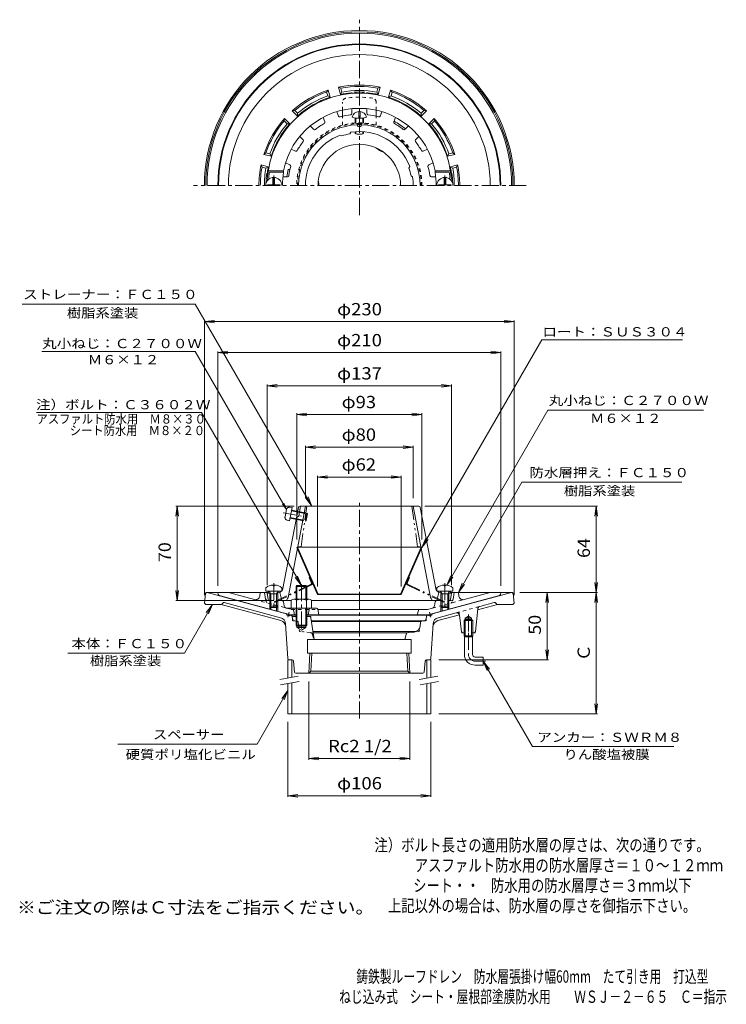
# Model space of a CAD drawing. Units: millimetres. Extents: x -287 to 238, y -348 to 383.
import ezdxf

# ---------------------------------------------------------------- set-up
doc = ezdxf.new("R2010")
doc.units = ezdxf.units.MM
doc.header["$LTSCALE"] = 3
for name, pattern in [('JWW_CENTER1', [6.773333, 4.233333, -0.846667, 0.846667, -0.846667]), ('JWW_DASHED1', [1.693333, 0.846667, -0.846667]), ('JWW_HOJO', [1.693333, -1.27, 0.423333]), ('JWW_PHANTOM1', [6.773333, 3.386667, -0.846667, 0.423333, -0.846667, 0.423333, -0.846667])]:
    doc.linetypes.add(name, pattern=pattern)
for name, color, linetype in [('0-8', 7, 'Continuous'), ('0-9', 7, 'Continuous'), ('0-A', 7, 'Continuous'), ('0-B', 7, 'Continuous'), ('0-C', 7, 'Continuous'), ('F-4ﾚｲﾔ', 7, 'Continuous'), ('F-5ﾚｲﾔ', 7, 'Continuous'), ('その他', 7, 'Continuous'), ('仕上', 7, 'Continuous'), ('寸法', 7, 'Continuous'), ('躯体', 7, 'Continuous'), ('通り芯', 7, 'Continuous')]:
    doc.layers.add(name, color=color, linetype=linetype)
doc.styles.add('ＭＳ ゴシック', font='txt', dxfattribs={"height": 1})

msp = doc.modelspace()

# ---------------------------------------------------------------- linework, layer by layer
at = {"layer": '0-8', "color": 4, "linetype": 'Continuous', "lineweight": 9}
for p, q in [((-98.92, 260.43), (-98.92, 265.8)), ((-97.72, 260.43), (-97.72, 265.8)), ((28.08, 260.43), (28.08, 265.8)), ((29.28, 260.43), (29.28, 265.8)), ((-98.92, 260.43), (-103.07, 260.43)), ((-103.07, 260.43), (-103.07, 259.83)), ((-93.57, 260.43), (-97.72, 260.43)), ((-93.57, 260.43), (-93.57, 259.83)), ((23.93, 260.43), (28.08, 260.43)), ((23.93, 260.43), (23.93, 259.83)), ((29.28, 260.43), (33.43, 260.43)), ((33.43, 260.43), (33.43, 259.83)), ((-104.32, -38.56), (-104.32, -41.16)), ((-104.32, -41.16), (-92.32, -41.16)), ((-100.45, -43.16), (-101.5, -41.29)), ((-101.32, -43.16), (-100.88, -42.4)), ((-95.32, -43.16), (-101.32, -43.16)), ((-101.32, -43.16), (-101.32, -52.29)), ((-100.45, -43.16), (-100.45, -53.16)), ((-98.8, -36.58), (-98.8, -37.2)), ((-98.8, -37.2), (-97.84, -37.2)), ((-97.84, -36.58), (-97.84, -37.2)), ((-96.19, -43.16), (-95.14, -41.29)), ((-96.19, -43.16), (-96.19, -53.16)), ((-95.32, -43.16), (-95.76, -42.4)), ((-95.32, -43.16), (-95.32, -52.29)), ((-92.32, -38.56), (-92.32, -41.16)), ((22.68, -38.56), (22.68, -41.16)), ((34.68, -41.16), (22.68, -41.16)), ((26.55, -43.16), (25.5, -41.29)), ((25.68, -43.16), (26.12, -42.4)), ((25.68, -43.16), (31.68, -43.16)), ((25.68, -43.16), (25.68, -52.29)), ((26.55, -43.16), (26.55, -53.16)), ((28.2, -36.58), (28.2, -37.2)), ((29.16, -37.2), (28.2, -37.2)), ((29.16, -36.58), (29.16, -37.2)), ((30.81, -43.16), (31.86, -41.29)), ((30.81, -43.16), (30.81, -53.16)), ((31.68, -43.16), (31.24, -42.4)), ((31.68, -43.16), (31.68, -52.29)), ((34.68, -38.56), (34.68, -41.16)), ((-100.45, -53.16), (-101.32, -52.29)), ((-95.32, -52.29), (-101.32, -52.29)), ((-96.19, -53.16), (-100.45, -53.16)), ((-96.19, -53.16), (-95.32, -52.29)), ((26.55, -53.16), (25.68, -52.29)), ((25.68, -52.29), (31.68, -52.29)), ((26.55, -53.16), (30.81, -53.16)), ((30.81, -53.16), (31.68, -52.29))]:
    msp.add_line(p, q, dxfattribs=at)
at = {"layer": '0-8', "color": 4, "linetype": 'JWW_CENTER1', "lineweight": 9}
for p, q in [((-98.32, 267.14), (-98.32, 259.83)), ((28.68, 267.14), (28.68, 259.83)), ((-98.32, -35.12), (-98.32, -54.85)), ((28.68, -35.12), (28.68, -54.85))]:
    msp.add_line(p, q, dxfattribs=at)
at = {"layer": '0-8', "color": 4, "linetype": 'Continuous', "lineweight": 9}
for centre, radius, start, end in [((-98.32, 259.83), 6, 0, 180), ((28.68, 259.83), 6, 0, 180), ((-98.32, -46.56), 10, 92.74596, 126.86992), ((-98.32, -46.56), 10, 53.13017, 87.25435), ((28.68, -46.56), 10, 92.74565, 126.86983), ((28.68, -46.56), 10, 53.13008, 87.25404)]:
    msp.add_arc(centre, radius, start, end, dxfattribs=at)
at = {"layer": '0-8', "color": 4, "linetype": 'JWW_HOJO', "lineweight": 9}
for centre, start, end in [((-101.72, -41.41), 29.32922, 90), ((-94.92, -41.41), 90, 150.67087), ((25.28, -41.41), 29.32913, 90), ((32.08, -41.41), 90, 150.67078)]:
    msp.add_arc(centre, 0.25, start, end, dxfattribs=at)
at = {"layer": '0-9', "color": 4, "linetype": 'JWW_CENTER1', "lineweight": 9}
msp.add_line((-77.82, -35.88), (-77.82, -70.61), dxfattribs=at)
at = {"layer": '0-9', "color": 4, "linetype": 'Continuous', "lineweight": 9}
for p, q in [((-81.14, -37.06), (-81.82, -37.73)), ((-81.82, -37.73), (-73.82, -37.73)), ((-81.82, -47.16), (-81.82, -37.73)), ((-74.49, -37.06), (-81.14, -37.06)), ((-81.14, -47.16), (-81.14, -37.06)), ((-73.82, -37.73), (-74.49, -37.06)), ((-74.49, -47.16), (-74.49, -37.06)), ((-73.82, -47.16), (-73.82, -37.73)), ((-85.32, -47.89), (-85.32, -53.66)), ((-72.19, -47.16), (-83.44, -47.16)), ((-81.56, -47.89), (-81.56, -53.66)), ((-74.07, -47.89), (-74.07, -53.66)), ((-70.32, -47.89), (-70.32, -53.66)), ((-70.32, -53.66), (-85.32, -53.66)), ((-81.82, -53.66), (-81.82, -66.38)), ((-81.14, -53.66), (-81.14, -67.06)), ((-74.49, -53.66), (-74.49, -67.06)), ((-73.82, -53.66), (-73.82, -66.38)), ((-81.82, -66.38), (-73.82, -66.38)), ((-81.14, -67.06), (-81.82, -66.38)), ((-74.49, -67.06), (-81.14, -67.06)), ((-73.82, -66.38), (-74.49, -67.06))]:
    msp.add_line(p, q, dxfattribs=at)
at = {"layer": '0-9', "color": 6, "linetype": 'JWW_CENTER1', "lineweight": 9}
for p, q in [((46.18, -58.41), (46.18, -72.06)), ((46.18, -72.06), (46.18, -88.06)), ((50.98, -93.06), (58.81, -93.06))]:
    msp.add_line(p, q, dxfattribs=at)
at = {"layer": '0-9', "color": 6, "linetype": 'Continuous', "lineweight": 9}
for p, q in [((43.01, -72.06), (43.01, -74.26)), ((43.82, -72.06), (43.82, -74.26)), ((48.54, -72.06), (48.54, -74.26)), ((49.36, -72.06), (49.36, -74.26)), ((43.01, -74.26), (43.18, -75.06)), ((49.36, -74.26), (43.01, -74.26)), ((43.82, -74.26), (43.18, -75.06)), ((43.18, -88.06), (43.18, -75.06)), ((49.18, -75.06), (43.18, -75.06)), ((49.18, -75.06), (48.54, -74.26)), ((49.36, -74.26), (49.18, -75.06)), ((49.18, -88.06), (49.18, -75.06)), ((51.18, -90.06), (57.18, -90.06)), ((57.18, -90.06), (57.18, -96.06)), ((51.18, -96.06), (57.18, -96.06))]:
    msp.add_line(p, q, dxfattribs=at)
at = {"layer": '0-9', "color": 4, "linetype": 'Continuous', "lineweight": 9}
for centre, radius, start, end in [((-83.44, -49.96), 2.8, 47.92577, 132.07433), ((-77.82, -57.25), 10.09, 68.19791, 111.80219), ((-72.19, -49.96), 2.8, 47.92542, 132.07448)]:
    msp.add_arc(centre, radius, start, end, dxfattribs=at)
at = {"layer": '0-9', "color": 6, "linetype": 'Continuous', "lineweight": 9}
for radius in [8, 2]:
    msp.add_arc((51.18, -88.06), radius, 180, 270, dxfattribs=at)
at = {"layer": '0-9', "color": 6, "linetype": 'JWW_CENTER1', "lineweight": 9}
msp.add_arc((51.18, -88.06), 5, 180, 270, dxfattribs=at)
at = {"layer": '0-A', "color": 4, "linetype": 'Continuous', "lineweight": 9}
for p, q in [((-35.32, 310.53), (-35.32, 314.62)), ((-34.32, 310.53), (-34.32, 314.62)), ((-37.82, 306.25), (-37.82, 309.89)), ((-37.32, 305.94), (-37.32, 309.83)), ((-35.32, 310.53), (-34.32, 310.53)), ((-32.32, 305.94), (-32.32, 309.83)), ((-31.82, 306.25), (-31.82, 309.89)), ((-37.82, 298.39), (-37.82, 299.72)), ((-37.32, 298.08), (-37.32, 299.75)), ((-32.32, 298.08), (-32.32, 299.75)), ((-31.82, 298.39), (-31.82, 299.72))]:
    msp.add_line(p, q, dxfattribs=at)
at = {"layer": '0-A', "color": 4, "linetype": 'JWW_PHANTOM1', "lineweight": 9}
for p, q in [((-91.43, 17.06), (-71.66, 13.3)), ((-88.93, 19.46), (-89.99, 13.91)), ((-86.76, 21.08), (-84.69, 20.87)), ((-84.69, 20.87), (-86.56, 11.05)), ((-85.16, 18.42), (-73.37, 16.18)), ((-85.07, 18.91), (-73.77, 16.76)), ((-74.89, 10.87), (-73.77, 16.76)), ((-74.3, 11.26), (-73.37, 16.18)), ((-73.77, 16.76), (-73.37, 16.18)), ((-88.56, 11.61), (-86.56, 11.05)), ((-86.19, 13.01), (-74.89, 10.87)), ((-86.09, 13.5), (-74.3, 11.26)), ((-74.89, 10.87), (-74.3, 11.26))]:
    msp.add_line(p, q, dxfattribs=at)
at = {"layer": '0-A', "color": 4, "linetype": 'Continuous', "lineweight": 9}
for start, end in [(95.25229, 163.98021), (16.02213, 84.74808)]:
    msp.add_arc((-34.82, 309.18), 5.46, start, end, dxfattribs=at)
at = {"layer": '0-A', "color": 4, "linetype": 'JWW_PHANTOM1', "lineweight": 9}
for centre, start, end in [((-86.97, 19.09), 84.24147, 169.24146), ((-88.02, 13.54), 169.24146, 254.24144)]:
    msp.add_arc(centre, 2, start, end, dxfattribs=at)
at = {"layer": '0-A', "color": 4, "linetype": 'Continuous', "lineweight": 9}
for centre, major_axis in [((-34.82, 310.69), (-5.25, 0)), ((-34.82, 306.25), (-3, 0)), ((-34.82, 298.39), (-3, 0))]:
    msp.add_ellipse(centre, major_axis=major_axis, ratio=0.1866, start_param=0, end_param=3.141593, dxfattribs=at)
at = {"layer": '0-B', "color": 4, "linetype": 'Continuous', "lineweight": 9}
for p, q in [((-87.82, -92.06), (-84.82, -92.06)), ((-87.82, -92.06), (-87.82, -105.54)), ((-84.82, -92.06), (-84.82, -105.01)), ((18.18, -92.06), (15.18, -92.06)), ((15.18, -92.06), (15.18, -105.63)), ((18.18, -92.06), (18.18, -105.1)), ((-84.82, -109.07), (-84.82, -132.06)), ((18.18, -109.16), (18.18, -132.06)), ((-87.82, -109.6), (-87.82, -132.06)), ((15.18, -109.69), (15.18, -132.06)), ((-87.82, -132.06), (18.18, -132.06))]:
    msp.add_line(p, q, dxfattribs=at)
at = {"layer": '0-B', "color": 7, "linetype": 'Continuous', "lineweight": 9}
for p, q in [((-93.93, -106.62), (-80.14, -104.19)), ((-93.24, -110.56), (-79.45, -108.12)), ((9.57, -106.62), (23.36, -104.19)), ((10.26, -110.56), (24.05, -108.12))]:
    msp.add_line(p, q, dxfattribs=at)
at = {"layer": '0-C', "color": 3, "linetype": 'Continuous', "lineweight": 9}
for p, q in [((43.01, -62.86), (43.82, -62.06)), ((43.01, -62.86), (49.36, -62.86)), ((43.01, -72.06), (43.01, -62.86)), ((43.82, -61.06), (46.18, -59.69)), ((43.82, -72.06), (43.82, -61.06)), ((43.82, -61.06), (48.54, -61.06)), ((43.82, -62.06), (48.54, -62.06)), ((48.54, -61.06), (46.18, -59.69)), ((48.54, -72.06), (48.54, -61.06)), ((48.54, -62.06), (49.36, -62.86)), ((49.36, -72.06), (49.36, -62.86))]:
    msp.add_line(p, q, dxfattribs=at)
at = {"layer": 'その他', "color": 4, "linetype": 'JWW_DASHED1', "lineweight": 9}
for p, q in [((-47.32, 315.7), (-47.32, 321.63)), ((-22.32, 315.7), (-22.32, 321.63)), ((-47.32, 304.62), (-47.32, 311.21)), ((-22.32, 304.62), (-22.32, 311.21))]:
    msp.add_line(p, q, dxfattribs=at)
at = {"layer": 'その他', "color": 4, "linetype": 'Continuous', "lineweight": 9}
for p, q in [((-47.32, 311.21), (-47.32, 315.7)), ((-22.32, 311.21), (-22.32, 315.7)), ((-80.77, -8.47), (-81.32, -8.71)), ((-81.32, -8.71), (-65.97, -43.71)), ((-80.77, -8.47), (-65.42, -43.47)), ((-80.77, -8.47), (11.13, -8.47)), ((11.13, -8.47), (-4.22, -43.47)), ((11.68, -8.71), (-3.67, -43.71)), ((11.13, -8.47), (11.68, -8.71)), ((-65.42, -43.47), (-65.97, -43.71)), ((-3.67, -43.71), (-65.97, -43.71)), ((-4.22, -43.47), (-65.42, -43.47)), ((-4.22, -43.47), (-3.67, -43.71))]:
    msp.add_line(p, q, dxfattribs=at)
at = {"layer": 'その他', "color": 7, "linetype": 'Continuous', "lineweight": 9}
for p, q in [((-149.82, 158.81), (-142.38, 159.79)), ((-149.82, 159.71), (-149.82, -44.06)), ((-149.82, 158.81), (80.18, 158.81)), ((-149.82, 158.81), (-142.38, 157.83)), ((80.18, 158.81), (72.75, 159.79)), ((80.18, 158.81), (72.75, 157.83)), ((80.18, 159.71), (80.18, -44.06)), ((-139.82, 135.83), (-132.38, 136.81)), ((-139.82, 136.73), (-139.82, -37.16)), ((-139.82, 135.83), (70.18, 135.83)), ((-139.82, 135.83), (-132.38, 134.85)), ((70.18, 135.83), (62.75, 136.81)), ((70.18, 135.83), (62.75, 134.85)), ((70.18, 136.73), (70.18, -37.16)), ((-103.32, 111.19), (-95.88, 112.16)), ((-103.32, 112.09), (-103.32, -36.66)), ((-103.32, 111.19), (33.68, 111.19)), ((-103.32, 111.19), (-95.88, 110.21)), ((33.68, 111.19), (26.25, 112.16)), ((33.68, 111.19), (26.25, 110.21)), ((33.68, 112.09), (33.68, -36.66)), ((-81.32, 89.92), (-73.88, 90.9)), ((-81.32, 90.82), (-81.32, -2.71)), ((-81.32, 89.92), (11.68, 89.92)), ((-81.32, 89.92), (-73.88, 88.94)), ((11.68, 89.92), (4.25, 90.9)), ((11.68, 89.92), (4.25, 88.94)), ((11.68, 90.82), (11.68, -2.71)), ((-74.82, 65.76), (-67.38, 66.74)), ((-74.82, 66.66), (-74.82, 27.84)), ((-74.82, 65.76), (5.18, 65.76)), ((-74.82, 65.76), (-67.38, 64.78)), ((5.18, 65.76), (-2.25, 66.74)), ((5.18, 65.76), (-2.25, 64.78)), ((5.18, 66.66), (5.18, 27.84)), ((-65.97, 43.56), (-58.53, 44.54)), ((-65.97, 44.46), (-65.97, -37.71)), ((-3.67, 43.56), (-11.1, 44.54)), ((-3.67, 44.46), (-3.67, -37.71)), ((-65.97, 43.56), (-3.67, 43.56)), ((-65.97, 43.56), (-58.53, 42.58)), ((-3.67, 43.56), (-11.1, 42.58)), ((-170.03, 21.84), (-171.01, 14.4)), ((-170.93, 21.84), (-83.19, 21.84)), ((-170.03, -48.16), (-170.03, 21.84)), ((-170.03, 21.84), (-169.05, 14.4)), ((141.88, 21.84), (13.7, 21.84)), ((140.98, 21.84), (140, 14.4)), ((140.98, -42.06), (140.98, 21.84)), ((140.98, 21.84), (141.96, 14.4)), ((140.98, -42.06), (140, -34.62)), ((140.98, -42.06), (141.96, -34.62)), ((-170.03, -48.16), (-171.01, -40.73)), ((-170.03, -48.16), (-169.05, -40.73)), ((141.88, -42.06), (84.18, -42.06)), ((104.63, -42.06), (103.66, -49.49)), ((104.63, -42.06), (105.61, -49.49)), ((104.63, -92.06), (104.63, -42.06)), ((140.98, -42.06), (140, -49.49)), ((140.98, -132.06), (140.98, -42.06)), ((140.98, -42.06), (141.96, -49.49)), ((-170.93, -48.16), (-98.32, -48.16)), ((104.63, -92.06), (103.66, -84.62)), ((104.63, -92.06), (105.61, -84.62)), ((105.53, -92.06), (24.18, -92.06)), ((-72.41, -166.23), (-72.41, -108.06)), ((2.77, -166.23), (2.77, -108.06)), ((140.98, -132.06), (140, -124.62)), ((140.98, -132.06), (141.96, -124.62)), ((-87.82, -193.84), (-87.82, -138.06)), ((18.18, -193.84), (18.18, -138.06)), ((141.88, -132.06), (24.18, -132.06)), ((-72.41, -165.33), (-64.97, -164.35)), ((-72.41, -165.33), (2.77, -165.33)), ((-72.41, -165.33), (-64.97, -166.31)), ((2.77, -165.33), (-4.66, -164.35)), ((2.77, -165.33), (-4.66, -166.31)), ((-87.82, -192.94), (-80.38, -191.96)), ((-87.82, -192.94), (18.18, -192.94)), ((-87.82, -192.94), (-80.38, -193.92)), ((18.18, -192.94), (10.75, -191.96)), ((18.18, -192.94), (10.75, -193.92))]:
    msp.add_line(p, q, dxfattribs=at)
at = {"layer": 'その他', "color": 4, "linetype": 'JWW_PHANTOM1', "lineweight": 9}
for p, q in [((-70.67, -35.93), (-100.33, -50.17)), ((-70.41, -36.47), (-100.07, -50.71)), ((-71.61, -30.84), (-72.15, -31.1)), ((-70.38, -35.15), (-72.15, -31.1)), ((0.74, -35.15), (2.52, -31.1)), ((0.77, -36.47), (30.43, -50.71)), ((1.03, -35.93), (30.69, -50.17)), ((1.98, -30.84), (2.52, -31.1)), ((-100.07, -50.71), (-100.33, -50.17)), ((30.43, -50.71), (30.69, -50.17))]:
    msp.add_line(p, q, dxfattribs=at)
at = {"layer": 'その他', "color": 4, "linetype": 'JWW_DASHED1', "lineweight": 9}
for centre, radius, start, end in [((-44.32, 321.63), 3, 98.53635, 180), ((-34.82, 258.34), 67, 81.46361, 98.53639), ((-25.32, 321.63), 3, 0, 81.46365), ((-34.82, 259.83), 46.5, 0, 180), ((-34.82, 259.83), 45.95, 0, 180)]:
    msp.add_arc(centre, radius, start, end, dxfattribs=at)
at = {"layer": 'その他', "color": 4, "linetype": 'Continuous', "lineweight": 9}
msp.add_arc((-34.82, 259.83), 30.6, 0, 180, dxfattribs=at)
at = {"layer": 'その他', "color": 4, "linetype": 'JWW_HOJO', "lineweight": 9}
for centre, radius, start, end in [((-70.93, -35.39), 0.6, 295.6474, 23.6795), ((-70.93, -35.39), 1.2, 295.6474, 23.6795), ((1.29, -35.39), 1.2, 156.3205, 244.3526), ((1.29, -35.39), 0.6, 156.3205, 244.3526)]:
    msp.add_arc(centre, radius, start, end, dxfattribs=at)
at = {"layer": '仕上', "color": 6, "linetype": 'Continuous', "lineweight": 9}
for p, q in [((-50.2, 311.35), (-51.54, 314.58)), ((-40.32, 313.31), (-40.32, 316.81)), ((-29.32, 313.31), (-29.32, 316.81)), ((-19.43, 311.35), (-18.09, 314.58)), ((-60.37, 307.14), (-61.71, 310.37)), ((-9.27, 307.14), (-7.93, 310.37)), ((-68.75, 301.54), (-71.22, 304.01)), ((-36.32, 305.76), (-36.32, 304.89)), ((-33.32, 305.76), (-33.32, 304.89)), ((-0.89, 301.54), (1.59, 304.01)), ((-76.53, 293.76), (-79, 296.23)), ((-47.76, 296.62), (-48.96, 297.25)), ((-41.96, 298.17), (-41.23, 299.31)), ((6.89, 293.76), (9.37, 296.23)), ((-82.13, 285.38), (-85.36, 286.72)), ((12.49, 285.38), (15.73, 286.72)), ((-102.43, 270.83), (-91, 270.83)), ((-91, 270.83), (-91, 269.83)), ((-86.34, 275.21), (-89.57, 276.55)), ((1.97, 272.77), (2.6, 273.97)), ((16.7, 275.21), (19.93, 276.55)), ((32.79, 270.83), (21.37, 270.83)), ((21.37, 270.83), (21.37, 269.83)), ((-101.57, 269.83), (-91, 269.83)), ((-88.17, 266.33), (-91.51, 266.33)), ((3.52, 266.97), (4.67, 266.24)), ((18.54, 266.33), (21.88, 266.33)), ((31.94, 269.83), (21.37, 269.83)), ((-80.06, 21.02), (-91.74, -40.42)), ((-87.65, -45.72), (-74.82, 21.84)), ((-79.08, 21.84), (9.44, 21.84)), ((18.02, -45.72), (5.18, 21.84)), ((10.43, 21.02), (22.1, -40.42)), ((-103.32, -42.66), (-102.32, -41.66)), ((-100.79, -42.55), (-103.32, -42.66)), ((-103.32, -42.66), (-102.47, -47.34)), ((-101.32, -41.62), (-102.32, -41.66)), ((-93.82, -42.24), (-95.72, -42.33)), ((-92.67, -41.24), (-95.17, -41.35)), ((-92.82, -41.24), (-93.82, -42.24)), ((-93.82, -42.24), (-92.32, -48.16)), ((24.18, -42.24), (22.68, -48.16)), ((23.04, -41.24), (25.53, -41.35)), ((23.18, -41.24), (24.18, -42.24)), ((26.08, -42.33), (24.18, -42.24)), ((33.68, -42.66), (31.33, -42.56)), ((31.68, -41.62), (32.68, -41.66)), ((33.68, -42.66), (32.68, -41.66)), ((33.68, -42.66), (32.83, -47.34)), ((-92.57, -48.16), (-85.32, -48.16)), ((-70.32, -48.16), (22.94, -48.16))]:
    msp.add_line(p, q, dxfattribs=at)
at = {"layer": '仕上', "color": 6, "linetype": 'JWW_PHANTOM1', "lineweight": 9}
for p, q in [((-79.71, 14.84), (-81.52, 13.34)), ((-79.71, 14.84), (-78.38, 21.84)), ((-73.82, 21.84), (-78.03, -8.16)), ((4.18, 21.84), (8.4, -8.16)), ((-79.69, -8.16), (-78.03, -8.16)), ((10.05, -8.16), (8.4, -8.16))]:
    msp.add_line(p, q, dxfattribs=at)
at = {"layer": '仕上', "color": 6, "linetype": 'Continuous', "lineweight": 9}
for centre, radius, start, end in [((-34.82, 259.83), 68.5, 4.24803, 175.75198), ((-34.82, 259.83), 57.25, 11.07768, 168.92232), ((-61.29, 306.76), 1, 299.42938, 22.4993), ((-49.28, 311.73), 1, 202.50082, 285.5706), ((-34.82, 259.83), 52.88, 96.92886, 105.5708), ((-41.32, 313.31), 1, 276.92938, 359.9993), ((-28.32, 313.31), 1, 180.0007, 263.07062), ((-34.82, 259.83), 52.88, 74.4292, 83.07114), ((-20.35, 311.73), 1, 254.4294, 337.49918), ((-8.34, 306.76), 1, 157.5007, 240.57062), ((-34.82, 259.83), 45.09, 91.90642, 180), ((-68.04, 302.24), 1, 225.00082, 308.0706), ((-34.82, 259.83), 52.88, 119.42886, 128.0708), ((-34.82, 259.83), 40, 20.70224, 99.22211), ((-34.82, 304.89), 1.5, 180, 0.07352), ((-34.82, 306.22), 1.5, 198.09023, 341.91273), ((-34.82, 259.83), 45.09, 0, 88.09358), ((-34.82, 259.83), 52.88, 51.9292, 60.57114), ((-1.59, 302.24), 1, 231.9294, 314.99918), ((-34.82, 259.83), 52.88, 141.92886, 150.5708), ((-77.23, 293.05), 1, 321.92938, 44.9993), ((-34.82, 259.83), 40, 110.70117, 180), ((-34.82, 259.83), 39, 100.5509, 109.37437), ((7.6, 293.05), 1, 135.0007, 218.07062), ((-34.82, 259.83), 52.88, 29.4292, 38.07114), ((-81.74, 286.3), 1, 247.50082, 330.5706), ((12.11, 286.3), 1, 209.4294, 292.49918), ((-34.82, 259.83), 52.88, 164.42886, 171.99841), ((-86.72, 274.29), 1, 344.42938, 67.4993), ((-34.82, 259.83), 39, 10.5509, 19.37437), ((17.08, 274.29), 1, 112.5007, 195.57062), ((-34.82, 259.83), 52.88, 8.00159, 15.57114), ((-102.13, 264.83), 1, 175.75206, 238.54744), ((-101.05, 265.83), 1, 174.82323, 244.29803), ((-34.82, 259.83), 67.5, 171.48038, 174.82341), ((-34.82, 259.83), 57.07, 169.90779, 180), ((-88.17, 267.33), 1, 270, 351.99878), ((-34.82, 259.83), 40, 0, 9.2252), ((18.54, 267.33), 1, 188.00122, 270), ((-34.82, 259.83), 57.07, 0, 10.09221), ((31.41, 265.83), 1, 295.69566, 5.17677), ((-34.82, 259.83), 67.5, 5.17659, 8.51962), ((32.5, 264.83), 1, 301.44449, 4.24794), ((-79.08, 20.84), 1, 90, 169.24156), ((9.44, 20.84), 1, 10.7583, 90), ((10.05, -9.16), 1, 10.75822, 90), ((-92.72, -40.24), 1, 272.5443, 349.24144), ((23.08, -40.24), 1, 190.75856, 267.4557), ((-101.48, -47.16), 1, 190.3056, 270), ((-90.6, -45.16), 3, 270, 349.24161), ((20.97, -45.16), 3, 190.75839, 270)]:
    msp.add_arc(centre, radius, start, end, dxfattribs=at)
at = {"layer": '仕上', "color": 6, "linetype": 'JWW_HOJO', "lineweight": 9}
for centre, start, end in [((-79.69, -9.16), 90, 169.24178), ((31.85, -47.16), 270, 349.6944)]:
    msp.add_arc(centre, 1, start, end, dxfattribs=at)
at = {"layer": '寸法', "color": 7, "linetype": 'Continuous', "lineweight": 9}
for p, q in [((-285.16, 171.87), (-156.6, 171.87)), ((-69.98, 21.84), (-156.6, 171.87)), ((11.68, -8.71), (100.57, 145.25)), ((100.57, 145.25), (204.9, 145.25)), ((-156.61, 136.68), (-270.44, 136.68)), ((-88.93, 19.46), (-156.61, 136.68)), ((-151.99, 91.41), (-274.46, 91.41)), ((-77.82, -37.06), (-151.99, 91.41)), ((30.11, -36.67), (105.04, 93.11)), ((105.04, 93.11), (220.54, 93.11)), ((38.68, -42.16), (85.9, 39.62)), ((85.9, 39.62), (204.46, 39.62)), ((-88.93, 19.46), (-91.97, 23.43)), ((-88.93, 19.46), (-90.84, 24.08)), ((-69.98, 21.84), (-74.55, 27.79)), ((-69.98, 21.84), (-72.85, 28.76)), ((11.68, -8.71), (14.55, -1.78)), ((11.68, -8.71), (16.25, -2.76)), ((-77.82, -37.06), (-82.38, -31.11)), ((-77.82, -37.06), (-80.69, -30.13)), ((30.11, -36.67), (32.98, -29.74)), ((30.11, -36.67), (34.67, -30.72)), ((38.68, -42.16), (41.55, -35.24)), ((38.68, -42.16), (43.25, -36.21)), ((-143.82, -51.06), (-164.6, -87.06)), ((-143.82, -51.06), (-148.38, -57.01)), ((-143.82, -51.06), (-146.69, -57.99)), ((-251.2, -87.06), (-164.6, -87.06)), ((57.18, -93.06), (61.75, -99.01)), ((57.18, -93.06), (60.05, -99.99)), ((57.18, -93.06), (93.75, -156.39)), ((-87.82, -114.92), (-110.76, -154.66)), ((-87.82, -114.92), (-92.38, -120.87)), ((-87.82, -114.92), (-90.69, -121.85)), ((-110.76, -154.66), (-214.1, -154.66)), ((93.75, -156.39), (198.57, -156.39))]:
    msp.add_line(p, q, dxfattribs=at)
at = {"layer": '躯体', "color": 2, "linetype": 'Continuous', "lineweight": 9}
for p, q in [((-59.1, 329.2), (-57.94, 330.65)), ((-58.32, 326.29), (-59.1, 329.2)), ((-56.51, 325.33), (-57.94, 330.65)), ((-48.78, 327.4), (-50.21, 332.72)), ((-48.47, 332.05), (-50.21, 332.72)), ((-47.7, 329.14), (-48.78, 327.4)), ((-47.7, 329.14), (-48.47, 332.05)), ((-21.94, 329.14), (-21.16, 332.05)), ((-21.94, 329.14), (-20.85, 327.4)), ((-21.16, 332.05), (-19.43, 332.72)), ((-20.85, 327.4), (-19.43, 332.72)), ((-13.13, 325.33), (-11.7, 330.65)), ((-10.54, 329.2), (-11.7, 330.65)), ((-11.31, 326.29), (-10.54, 329.2)), ((-58.32, 326.29), (-56.51, 325.33)), ((-11.31, 326.29), (-13.13, 325.33)), ((-82.76, 315.54), (-84.59, 315.26)), ((-80.7, 311.36), (-84.59, 315.26)), ((-80.63, 313.42), (-82.76, 315.54)), ((10.99, 313.42), (13.12, 315.54)), ((11.06, 311.36), (14.96, 315.26)), ((14.96, 315.26), (13.12, 315.54)), ((-90.53, 307.77), (-90.25, 309.6)), ((-88.41, 305.64), (-90.53, 307.77)), ((-86.35, 305.71), (-90.25, 309.6)), ((-80.63, 313.42), (-80.7, 311.36)), ((10.99, 313.42), (11.06, 311.36)), ((16.72, 305.71), (20.61, 309.6)), ((18.77, 305.64), (20.9, 307.77)), ((20.9, 307.77), (20.61, 309.6)), ((-88.41, 305.64), (-86.35, 305.71)), ((18.77, 305.64), (16.72, 305.71)), ((-104.19, 284.11), (-105.64, 282.95)), ((-100.32, 281.52), (-105.64, 282.95)), ((-101.28, 283.33), (-104.19, 284.11)), ((-101.28, 283.33), (-100.32, 281.52)), ((31.65, 283.33), (30.68, 281.52)), ((30.68, 281.52), (36, 282.95)), ((31.65, 283.33), (34.56, 284.11)), ((34.56, 284.11), (36, 282.95)), ((-102.39, 273.79), (-107.71, 275.22)), ((-107.04, 273.49), (-107.71, 275.22)), ((-104.13, 272.71), (-107.04, 273.49)), ((-104.13, 272.71), (-102.39, 273.79)), ((-87.7, 271.83), (-86.3, 271.9)), ((-86.32, 271.83), (-87.7, 271.83)), ((32.75, 273.79), (38.08, 275.22)), ((32.75, 273.79), (34.5, 272.71)), ((34.5, 272.71), (37.4, 273.49)), ((38.08, 275.22), (37.4, 273.49)), ((-139.82, -43.16), (-139.32, -42.16)), ((-131.96, -42.16), (-139.32, -42.16)), ((-131.96, -42.16), (-112.52, -47.37)), ((-108.32, -42.16), (-108.78, -44.96)), ((-102.82, -42.16), (-108.32, -42.16)), ((-104.36, -46.96), (-105.32, -42.16)), ((38.68, -42.16), (33.18, -42.16)), ((34.73, -46.96), (35.68, -42.16)), ((39.14, -44.96), (38.68, -42.16)), ((42.88, -47.37), (62.32, -42.16)), ((62.32, -42.16), (69.68, -42.16)), ((70.18, -43.16), (69.68, -42.16)), ((-137.92, -44.71), (-85.83, -58.66)), ((-102.89, -48.16), (-100.45, -48.16)), ((-96.19, -48.16), (-92.14, -48.16)), ((-91.16, -48.97), (-90.56, -52.09)), ((68.28, -44.71), (16.2, -58.66)), ((21.53, -48.97), (20.92, -52.09)), ((22.51, -48.16), (26.55, -48.16)), ((30.81, -48.16), (33.26, -48.16)), ((-101.32, -52.29), (-101.32, -54.52)), ((-100.45, -53.16), (-100.45, -54.75)), ((-96.19, -53.16), (-96.19, -55.89)), ((-95.32, -52.29), (-95.32, -56.12)), ((-89.11, -53.65), (-89.04, -53.66)), ((-66.64, -53.66), (-89.04, -53.66)), ((-82.82, -58.66), (-83.82, -53.66)), ((-72.82, -58.66), (-71.82, -53.66)), ((-65.66, -54.47), (-64.82, -58.66)), ((-65.62, -54.66), (15.67, -54.66)), ((8.18, -58.66), (8.99, -55.42)), ((19.47, -53.65), (15.67, -54.66)), ((25.68, -52.29), (25.68, -56.12)), ((26.55, -53.16), (26.55, -55.89)), ((30.81, -53.16), (30.81, -54.75)), ((31.68, -52.29), (31.68, -54.52)), ((-85.83, -58.66), (-81.82, -58.66)), ((-73.82, -58.66), (16.2, -58.66))]:
    msp.add_line(p, q, dxfattribs=at)
at = {"layer": '躯体', "color": 2, "linetype": 'JWW_DASHED1', "lineweight": 9}
for p, q in [((-112.52, -47.37), (-85.31, -54.66)), ((-104.36, -46.96), (-104.06, -48.49)), ((19.47, -53.65), (42.88, -47.37)), ((34.73, -46.96), (34.43, -48.49)), ((-85.31, -54.66), (-65.62, -54.66))]:
    msp.add_line(p, q, dxfattribs=at)
at = {"layer": '躯体', "color": 2, "linetype": 'JWW_HOJO', "lineweight": 9}
msp.add_line((8.99, -55.42), (9.18, -54.66), dxfattribs=at)
at = {"layer": '躯体', "color": 2, "linetype": 'Continuous', "lineweight": 9}
for centre, radius, start, end in [((-34.82, 259.83), 105, 0, 180), ((-34.82, 259.83), 104.5, 0, 180), ((-34.82, 259.83), 97.14, 0, 180), ((-34.82, 259.83), 74.5, 108.07777, 131.92223), ((-34.82, 259.83), 73.5, 109.29144, 130.70854), ((-34.82, 259.83), 74.5, 78.07777, 101.92223), ((-34.82, 259.83), 73.5, 79.29144, 100.70854), ((-34.82, 259.83), 70.5, 79.47443, 100.52557), ((-34.82, 259.83), 69.31, 86.59293, 93.40707), ((-38.82, 327.02), 2, 39.36626, 93.40668), ((-30.82, 327.02), 2, 86.59332, 140.63374), ((-34.82, 259.83), 74.5, 48.07777, 71.92223), ((-34.82, 259.83), 73.5, 49.29144, 70.70854), ((-34.82, 259.83), 69, 108.32336, 131.67665), ((-34.82, 259.83), 70.5, 109.47443, 130.52557), ((-34.82, 259.83), 69, 95.13785, 101.67665), ((-40.82, 326.56), 2, 53.16524, 95.13788), ((-28.82, 326.56), 2, 84.86212, 126.83476), ((-34.82, 259.83), 69, 78.32336, 84.86215), ((-34.82, 259.83), 69, 48.32336, 71.67665), ((-34.82, 259.83), 70.5, 49.47443, 70.52557), ((-34.82, 259.83), 74.5, 138.07777, 161.92223), ((-34.82, 259.83), 73.5, 139.29144, 160.70854), ((-34.82, 259.83), 54.22, 50.82173, 61.67825), ((-34.82, 259.83), 74.5, 18.07777, 41.92223), ((-34.82, 259.83), 73.5, 19.29144, 40.70854), ((-34.82, 259.83), 70.5, 139.47443, 160.52557), ((-34.82, 259.83), 69, 138.32336, 161.67665), ((-34.82, 259.83), 69, 18.32336, 41.67665), ((-34.82, 259.83), 70.5, 19.47443, 40.52557), ((-13.32, 297.07), 13, 225.34082, 254.65919), ((-34.82, 259.83), 74.5, 168.07777, 180), ((-34.82, 259.83), 73.5, 169.29144, 180), ((-34.82, 259.83), 70.5, 169.47443, 180), ((-34.82, 259.83), 69, 168.32336, 171.41632), ((-34.82, 259.83), 54.22, 167.214, 173.11502), ((-34.82, 259.83), 69, 8.58368, 11.67665), ((-34.82, 259.83), 70.5, 0, 10.52557), ((-34.82, 259.83), 73.5, 0, 10.70854), ((-34.82, 259.83), 74.5, 0, 11.92223), ((-34.82, 259.83), 69.31, 172.31558, 178.69438), ((-101.52, 268.83), 2, 172.31566, 226.35483), ((-101.07, 269.83), 2, 171.41634, 213.38922), ((-77.82, 259.83), 13, 0, 14.65842), ((31.43, 269.83), 2, 326.61078, 8.58366), ((31.88, 268.83), 2, 313.64517, 7.68434), ((-34.82, 259.83), 69, 6.65794, 8.58368), ((-34.82, 259.83), 69.31, 1.30539, 7.68442), ((-137.14, -41.81), 3, 206.81044, 254.99974), ((67.5, -41.81), 3, 285.00026, 333.18956), ((-111.74, -44.48), 3, 255.00002, 350.63986), ((-102.89, -46.66), 1.5, 191.25108, 270), ((-92.14, -49.16), 1, 10.97253, 90), ((22.51, -49.16), 1, 90, 169.02747), ((33.26, -46.66), 1.5, 270, 348.74879), ((42.1, -44.48), 3, 189.35997, 285.00026), ((-88.59, -51.71), 2, 190.97253, 254.99974), ((-66.64, -54.66), 1, 11.31003, 90), ((18.96, -51.71), 2, 285.00026, 349.02747)]:
    msp.add_arc(centre, radius, start, end, dxfattribs=at)
at = {"layer": '躯体', "color": 2, "linetype": 'JWW_HOJO', "lineweight": 9}
for centre, radius, start, end in [((-102.1, -48.1), 2, 191.24986, 254.9998), ((32.46, -48.1), 2, 285.0002, 348.75014), ((9.96, -55.66), 1, 90, 165.96376)]:
    msp.add_arc(centre, radius, start, end, dxfattribs=at)
at = {"layer": '通り芯', "color": 3, "linetype": 'JWW_CENTER1', "lineweight": 9}
for p, q in [((-34.82, 237.94), (-34.82, 382.85)), ((89.03, 259.83), (-157.84, 259.83)), ((-34.82, -135.73), (-34.82, 24.3))]:
    msp.add_line(p, q, dxfattribs=at)
at = {"layer": '通り芯', "color": 3, "linetype": 'Continuous', "lineweight": 9}
for p, q in [((-148.93, -42.93), (-149.82, -50.06)), ((-147.93, -42.06), (-102.71, -42.06)), ((-86.12, -58.59), (-147.82, -42.06)), ((16.49, -58.59), (78.18, -42.06)), ((33.07, -42.06), (78.3, -42.06)), ((79.29, -42.93), (80.18, -50.06)), ((-148.82, -51.06), (-149.82, -50.06)), ((-137.37, -51.06), (-148.82, -51.06)), ((-93.14, -62.92), (-137.41, -51.06)), ((-136.52, -50.58), (-136.19, -50.05)), ((-93.28, -60.81), (-135.09, -49.61)), ((52.96, -55.03), (67.78, -51.06)), ((54.51, -52.54), (65.32, -49.64)), ((66.89, -50.58), (66.56, -50.05)), ((67.74, -51.06), (79.18, -51.06)), ((79.18, -51.06), (80.18, -50.06)), ((23.64, -60.81), (36.98, -57.24)), ((53.04, -54.26), (51.28, -71.16)), ((-87.88, -91.12), (-89.58, -65.31)), ((-84.82, -58.94), (-81.82, -58.94)), ((-84.69, -60.06), (-81.14, -60.06)), ((-74.49, -60.06), (-71.69, -60.06)), ((-73.82, -58.94), (15.18, -58.94)), ((-68.46, -77.06), (-70.7, -60.92)), ((13.78, -63.06), (-70.4, -63.06)), ((-70.33, -63.56), (10.68, -63.56)), ((10.2, -67.16), (10.58, -64.32)), ((13.13, -63.25), (11.45, -63.46)), ((14.87, -61.51), (15.02, -60.28)), ((18.24, -91.12), (19.95, -65.31)), ((23.5, -62.92), (39.42, -58.65)), ((39.48, -58.91), (41.07, -71.19)), ((-81.14, -68.06), (-81.14, -67.06)), ((-81.14, -68.06), (-74.49, -68.06)), ((-81.14, -68.06), (-77.82, -69.98)), ((-74.49, -68.06), (-77.82, -69.98)), ((-74.49, -67.06), (-74.49, -68.06)), ((-69.29, -71.06), (7.3, -71.06)), ((-69.15, -72.06), (0.18, -72.06)), ((1.57, -71.91), (5.77, -71.47)), ((43.82, -72.06), (42.06, -72.06)), ((50.28, -72.06), (48.54, -72.06)), ((-0.16, -73.41), (-1.07, -77.06)), ((-84.72, -92.06), (-86.88, -92.06)), ((-83.73, -92.96), (-82.91, -101.16)), ((13.27, -101.16), (14.09, -92.96)), ((15.09, -92.06), (17.25, -92.06)), ((12.28, -102.06), (-81.91, -102.06))]:
    msp.add_line(p, q, dxfattribs=at)
at = {"layer": '通り芯', "color": 3, "linetype": 'JWW_HOJO', "lineweight": 9}
for p, q in [((-148.82, -42.06), (-148.93, -42.93)), ((-148.82, -42.06), (-147.93, -42.06)), ((79.18, -42.06), (78.3, -42.06)), ((79.18, -42.06), (79.29, -42.93)), ((39.18, -56.65), (39.48, -58.91)), ((53.04, -54.26), (53.18, -52.9)), ((-84.82, -58.94), (-86.12, -58.59)), ((-84.82, -58.94), (-84.65, -60.28)), ((-84.32, -63.06), (-84.51, -61.51)), ((-82.77, -63.25), (-84.32, -63.06)), ((-80.32, -63.56), (-81.08, -63.46)), ((-80.32, -63.56), (-80.22, -64.32)), ((-71.69, -60.06), (-70.82, -60.06)), ((-70.7, -60.92), (-70.82, -60.06)), ((10.68, -63.56), (10.58, -64.32)), ((10.68, -63.56), (11.45, -63.46)), ((13.13, -63.25), (14.68, -63.06)), ((14.68, -63.06), (14.87, -61.51)), ((15.18, -58.94), (15.02, -60.28)), ((15.18, -58.94), (16.49, -58.59)), ((-79.32, -71.06), (-79.84, -67.16)), ((-79.32, -71.06), (-75.4, -71.47)), ((-69.82, -72.06), (-71.23, -71.92)), ((-69.82, -72.06), (-69.47, -73.43)), ((0.18, -72.06), (-0.16, -73.41)), ((0.18, -72.06), (1.57, -71.91)), ((9.68, -71.06), (5.77, -71.47)), ((9.68, -71.06), (10.2, -67.16)), ((41.07, -71.19), (41.18, -72.06)), ((42.06, -72.06), (41.18, -72.06)), ((51.18, -72.06), (50.28, -72.06)), ((51.28, -71.16), (51.18, -72.06)), ((-87, -92.06), (-87.82, -92.06)), ((18.18, -92.06), (17.36, -92.06))]:
    msp.add_line(p, q, dxfattribs=at)
at = {"layer": '通り芯', "color": 4, "linetype": 'Continuous', "lineweight": 9}
for p, q in [((-89.01, -57.81), (-88.3, -59.04)), ((19.37, -57.81), (18.67, -59.04)), ((-88.3, -59.04), (-86.85, -59.43)), ((-86.85, -59.43), (-85.69, -58.76)), ((17.22, -59.43), (16.06, -58.76)), ((18.67, -59.04), (17.22, -59.43)), ((-73.32, -77.06), (-73.32, -87.06)), ((-73.32, -77.06), (3.68, -77.06)), ((3.68, -77.06), (3.68, -87.06)), ((-73.32, -87.06), (3.68, -87.06)), ((-72.41, -102.06), (-71.47, -87.06)), ((-70.83, -100.48), (-69.99, -87.06)), ((1.2, -100.48), (0.36, -87.06)), ((2.77, -102.06), (1.84, -87.06)), ((-72.41, -102.06), (-70.83, -100.48)), ((-70.83, -100.48), (1.2, -100.48)), ((2.77, -102.06), (1.2, -100.48))]:
    msp.add_line(p, q, dxfattribs=at)
at = {"layer": '通り芯', "color": 4, "linetype": 'JWW_CENTER1', "lineweight": 9}
for p, q in [((-87.91, -60.46), (-86.93, -56.84)), ((18.27, -60.46), (17.3, -56.84))]:
    msp.add_line(p, q, dxfattribs=at)
at = {"layer": '通り芯', "color": 3, "linetype": 'JWW_DASHED1', "lineweight": 9}
for p, q in [((36.98, -57.24), (54.51, -52.54)), ((-84.51, -61.51), (-84.65, -60.28)), ((-82.77, -63.25), (-81.08, -63.46)), ((-79.84, -67.16), (-80.22, -64.32)), ((-71.21, -71.91), (-75.4, -71.47)), ((-69.47, -73.43), (-68.57, -77.06))]:
    msp.add_line(p, q, dxfattribs=at)
at = {"layer": '通り芯', "color": 4, "linetype": 'JWW_HOJO', "lineweight": 9}
for p, q in [((-85.69, -58.76), (-85.63, -58.72)), ((16.06, -58.76), (15.99, -58.72))]:
    msp.add_line(p, q, dxfattribs=at)
at = {"layer": '通り芯', "color": 3, "linetype": 'Continuous', "lineweight": 9}
for centre, radius, start, end in [((-34.82, 259.83), 115, 0, 180), ((-34.82, 259.83), 114, 0, 180), ((-34.82, 259.83), 113, 0, 180), ((-147.93, -43.06), 1, 90, 172.87523), ((78.3, -43.06), 1, 7.12477, 90), ((-137.37, -50.06), 1, 270, 328.10811), ((-135.34, -50.58), 1, 75.73325, 148.10811), ((68.17, -60.27), 11, 104.26741, 105.00008), ((65.71, -50.58), 1, 31.89189, 104.26675), ((67.74, -50.06), 1, 211.89189, 270), ((37.49, -59.17), 2, 7.39542, 105.00026), ((55.03, -54.47), 2, 105.00026, 174.04097), ((-94.57, -65.64), 5, 3.77421, 74.99996), ((-94.43, -67.75), 5, 3.77421, 74.99998), ((-86.64, -60.52), 2, 13.38593, 75.00023), ((-71.69, -61.06), 1, 7.90694, 90), ((11.57, -64.45), 1, 97.12627, 172.40469), ((12.89, -61.27), 2, 277.12639, 353.08165), ((17.01, -60.52), 2, 105.00026, 173.07991), ((24.8, -67.75), 5, 105.00002, 176.22579), ((24.94, -65.64), 5, 105, 176.22579), ((1.78, -73.9), 2, 96.00867, 165.96484), ((5.25, -66.5), 5, 276.00879, 352.40504), ((42.06, -71.06), 1, 187.39572, 270), ((50.28, -71.06), 1, 270, 354.04071), ((-86.88, -91.06), 1, 183.77421, 270), ((-84.72, -93.06), 1, 5.71059, 90), ((15.09, -93.06), 1, 90, 174.28941), ((17.25, -91.06), 1, 270, 356.22579), ((-81.91, -101.06), 1, 185.71059, 270), ((12.28, -101.06), 1, 270, 354.28941)]:
    msp.add_arc(centre, radius, start, end, dxfattribs=at)
at = {"layer": '通り芯', "color": 3, "linetype": 'JWW_HOJO', "lineweight": 9}
for centre, radius, start, end in [((-86.64, -60.52), 2, 6.91978, 13.38593), ((-82.52, -61.27), 2, 186.92027, 262.87312), ((-81.21, -64.45), 1, 7.59531, 82.87373), ((-74.88, -66.5), 5, 187.59496, 263.99121), ((-71.41, -73.91), 2, 14.03503, 84.55956)]:
    msp.add_arc(centre, radius, start, end, dxfattribs=at)

# ---------------------------------------------------------------- texts
at = {"layer": 'F-4ﾚｲﾔ', "color": 6, "linetype": 'Continuous', "lineweight": 9, "style": 'ＭＳ ゴシック'}
for s, width, p in [('注）ボルト長さの適用防水層の厚さは、次の通りです。', 0.798, (-23.64, -234.09)), ('\u3000\u3000\u3000アスファルト防水用の防水層厚さ＝１０～１２ｍｍ', 0.798077, (-23.64, -249.09)), ('シート・・', 0.79, (5.16, -264.09)), ('防水用の防水層厚さ＝３ｍｍ以下', 0.796667, (62.76, -264.09)), ('\u3000上記以外の場合は、防水層の厚さを御指示下さい。', 0.797917, (-23.64, -279.09))]:
    msp.add_text(s, height=9.144, dxfattribs=dict(at, width=width)).set_placement(p)
at = {"layer": 'F-5ﾚｲﾔ', "color": 2, "linetype": 'Continuous', "lineweight": 9, "style": 'ＭＳ ゴシック'}
for s, width, p in [('※ご注文の際はＣ寸法をご指示ください。', 1.118421, (-288.86, -280.35)), ('鋳鉄製ルーフドレン\u3000防水層張掛け幅60mm\u3000たて引き用\u3000打込型', 0.699138, (-37.06, -331.64)), ('ねじ込み式\u3000シート・屋根部塗膜防水用\u3000\u3000ＷＳＪ－２－６５\u3000Ｃ＝指示', 0.699242, (-49.8, -346.6))]:
    msp.add_text(s, height=9.144, dxfattribs=dict(at, width=width)).set_placement(p)
at = {"layer": 'その他', "color": 2, "linetype": 'Continuous', "lineweight": 211, "style": 'ＭＳ ゴシック'}
for s, width, p in [('φ230', 1.1, (-51.32, 163.5)), ('φ210', 1.1, (-51.32, 140.52)), ('φ137', 1.1, (-51.32, 115.88)), ('φ93', 1.09375, (-47.94, 94.61)), ('φ80', 1.09375, (-47.94, 70.45)), ('φ62', 1.09375, (-47.94, 48.26)), ('Rc2 1/2', 1.107143, (-58.07, -160.63)), ('φ106', 1.1, (-51.32, -188.24))]:
    msp.add_text(s, height=9.144, dxfattribs=dict(at, width=width)).set_placement(p)
at = {"layer": 'その他', "color": 2, "linetype": 'Continuous', "lineweight": 211, "style": 'ＭＳ ゴシック', "width": 1.0625}
for s, p in [('70', (-174.72, -19.54)), ('64', (136.29, -16.49)), ('50', (99.94, -73.43))]:
    msp.add_text(s, height=9.144, rotation=90, dxfattribs=at).set_placement(p)
at = {"layer": 'その他', "color": 2, "linetype": 'Continuous', "lineweight": 211, "style": 'ＭＳ ゴシック'}
msp.add_text('Ｃ', height=9.14, rotation=90, dxfattribs=at).set_placement((136.29, -93.06))
at = {"layer": '寸法', "color": 7, "linetype": 'Continuous', "lineweight": 9, "style": 'ＭＳ ゴシック'}
for s, width, p in [('ストレーナー：ＦＣ１５０', 1.152778, (-284.28, 175.59)), ('樹脂系塗装', 1.133333, (-251.86, 161.86)), ('ロート：ＳＵＳ３０４', 1.15, (101.12, 147.84)), ('丸小ねじ：Ｃ２７００Ｗ', 1.151515, (-270.15, 139.16)), ('Ｍ６×１２', 1.133333, (-236.37, 127.22)), ('丸小ねじ：Ｃ２７００Ｗ', 1.151515, (105.78, 96.93)), ('注）ボルト：Ｃ３６０２Ｗ', 1.152778, (-274.77, 93.79)), ('Ｍ６×１２', 1.133333, (136.39, 83.68)), ('防水層押え：ＦＣ１５０', 1.151515, (91.34, 43.41)), ('樹脂系塗装', 1.133333, (116.94, 29.86)), ('本体：ＦＣ１５０', 1.145833, (-248.47, -83.46)), ('樹脂系塗装', 1.133333, (-234.81, -96.21)), ('スペーサー', 1.133333, (-188.01, -150.97)), ('アンカー：ＳＷＲＭ８', 1.15, (97.27, -152.98)), ('硬質ポリ塩化ビニル', 1.148148, (-208.33, -165.75)), ('りん酸塩被膜', 1.138889, (116.73, -165.73))]:
    msp.add_text(s, height=6.858, dxfattribs=dict(at, width=width)).set_placement(p)
at = {"layer": '寸法', "color": 6, "linetype": 'Continuous', "lineweight": 9, "style": 'ＭＳ ゴシック'}
for s, width, p in [('アスファルト防水用\u3000Ｍ８×３０', 0.895556, (-274.37, 83.18)), ('シート防水用\u3000Ｍ８×２０', 0.894444, (-249.72, 74.64))]:
    msp.add_text(s, height=6.858, dxfattribs=dict(at, width=width)).set_placement(p)

doc.saveas('drawing.dxf')
